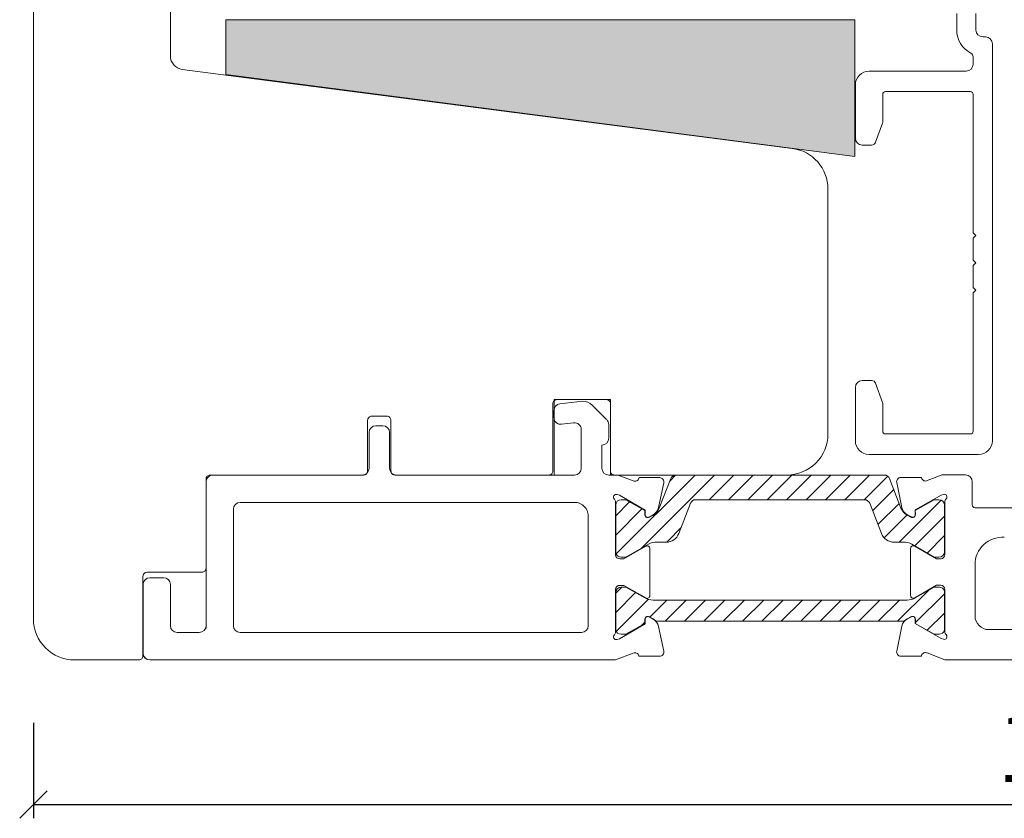
# Model space of a CAD drawing. Units: millimetres. Extents: x -2135 to 4269, y 1010 to 2246.
# Drawn here: x -1439 to -1367, y 1617 to 1675 of the extents above; entities that cross this region are included whole.
import ezdxf

# ---------------------------------------------------------------- set-up
doc = ezdxf.new("R2010")
doc.units = ezdxf.units.MM
for name, color, linetype in [('1', 7, 'Continuous'), ('ISOLATOR', 7, 'Continuous'), ('SKB_SNI', 7, 'Continuous')]:
    doc.layers.add(name, color=color, linetype=linetype)
doc.styles.get("Standard").update_dxf_attribs({"font": 'txt.shx', "height": 5})
doc.dimstyles.new('ISO-25', dxfattribs={"dimtxt": 2, "dimasz": 2, "dimexe": 1, "dimexo": 5, "dimgap": 1, "dimtad": 1, "dimtih": 1, "dimtoh": 1, "dimdec": 1, "dimtxsty": 'Standard', "dimblk": 'OBLIQUE', "dimcen": 5, "dimclrd": 1, "dimclre": 1, "dimadec": 0, "dimazin": 0, "dimtfac": 1, "dimtdec": 1, "dimtmove": 1, "dimatfit": 3, "dimldrblk": 'OBLIQUE', "dimfxl": 1.25, "dimarcsym": 0})
pattern_1 = [(45, (-107.2428, -101.2912), (-0.7071068, 0.7071068), [])]

# ---------------------------------------------------------------- blocks, each defined once
blk = doc.blocks.new('_Oblique')
at = {"color": 0, "lineweight": -2}
blk.add_line((-0.5, -0.5), (0.5, 0.5), dxfattribs=at)
blk = doc.blocks.new('*D1207')
at = {"color": 1, "linetype": 'ByBlock', "lineweight": -2, "transparency": 16777216}
for p, q in [((-1437.646, 1623.527), (-1437.646, 1616.544)), ((-1285.611, 1621.541), (-1285.611, 1616.544)), ((-1437.646, 1617.544), (-1285.611, 1617.544))]:
    blk.add_line(p, q, dxfattribs=at)
at = {"layer": 'Defpoints', "color": 0, "linetype": 'ByBlock', "lineweight": 9, "transparency": 16777216}
for p in [(-1437.646, 1628.527), (-1285.611, 1626.541), (-1285.611, 1617.544)]:
    blk.add_point(p, dxfattribs=at)
at = {"color": 1, "linetype": 'ByBlock', "lineweight": -2, "transparency": 16777216, "xscale": 2, "yscale": 2, "zscale": 2, "rotation": 180}
blk.add_blockref('_Oblique', (-1437.646, 1617.544), dxfattribs=at)
at = {"color": 1, "linetype": 'ByBlock', "lineweight": -2, "transparency": 16777216, "xscale": 2, "yscale": 2, "zscale": 2}
blk.add_blockref('_Oblique', (-1285.611, 1617.544), dxfattribs=at)
at = {"color": 0, "linetype": 'ByBlock', "lineweight": 9, "transparency": 16777216, "insert": (-1361.629, 1621.044), "char_height": 5, "attachment_point": 5}
blk.add_mtext('152', dxfattribs=at)

msp = doc.modelspace()

# ---------------------------------------------------------------- hatches: boundary and pattern name
at = {"lineweight": 0}
h = msp.add_hatch(color=256, dxfattribs=at)
h.set_gradient(color2=(0, 0, 0))
h.paths.add_polyline_path([(-1423.607, 1674.864), (-1423.607, 1670.864), (-1377.688, 1664.867), (-1377.688, 1674.864)])
at = {"layer": '1', "linetype": 'Continuous', "lineweight": 13, "true_color": 0xf26722}
h = msp.add_hatch(dxfattribs=at)
h.set_pattern_fill('_USER', color=30, angle=45, pattern_type=0)
h.set_pattern_definition(pattern_1)
edge = h.paths.add_edge_path()
edge.add_line((-1394.739, 1639.81), (-1394.389, 1639.81))
edge.add_line((-1394.389, 1639.81), (-1393.008, 1639.018))
edge.add_line((-1393.008, 1639.018), (-1393.008, 1638.751))
edge.add_arc((-1392.795, 1638.72), 0.215, 531.60194, 660.29575)
edge.add_line((-1392.687, 1638.534), (-1392.414, 1638.683))
edge.add_arc((-1392.894, 1639.561), 1, 298.62683, 338.79812)
edge.add_line((-1391.961, 1639.199), (-1391.125, 1641.355))
edge.add_arc((-1390.752, 1641.21), 0.4, 450, 518.79812, ccw=False)
edge.add_line((-1390.752, 1641.61), (-1390.497, 1641.61))
edge.add_line((-1390.497, 1641.61), (-1383.139, 1641.61))
edge.add_line((-1383.139, 1641.61), (-1375.781, 1641.61))
edge.add_line((-1375.781, 1641.61), (-1375.526, 1641.61))
edge.add_arc((-1375.526, 1641.21), 0.4, 381.20188, 450, ccw=False)
edge.add_line((-1375.153, 1641.355), (-1374.317, 1639.199))
edge.add_arc((-1373.385, 1639.561), 1, 201.20188, 241.37317)
edge.add_line((-1373.864, 1638.683), (-1373.591, 1638.534))
edge.add_arc((-1373.483, 1638.72), 0.215, 239.70425, 368.39806)
edge.add_line((-1373.271, 1638.751), (-1373.271, 1639.018))
edge.add_line((-1373.271, 1639.018), (-1371.89, 1639.81))
edge.add_line((-1371.89, 1639.81), (-1371.54, 1639.81))
edge.add_arc((-1371.54, 1639.41), 0.4, 360, 450, ccw=False)
edge.add_line((-1371.14, 1639.41), (-1371.14, 1636.01))
edge.add_arc((-1371.54, 1636.01), 0.4, 270, 360, ccw=False)
edge.add_line((-1371.54, 1635.61), (-1371.884, 1635.619))
edge.add_line((-1371.884, 1635.619), (-1373.527, 1636.558))
edge.add_arc((-1374.144, 1635.381), 1.329, 422.30819, 450.7294)
edge.add_line((-1374.161, 1636.71), (-1374.812, 1636.71))
edge.add_arc((-1374.812, 1637.71), 1, 201.20186, 270, ccw=False)
edge.add_line((-1375.744, 1637.349), (-1376.6, 1639.555))
edge.add_arc((-1376.973, 1639.41), 0.4, 381.20186, 450)
edge.add_line((-1376.973, 1639.81), (-1383.139, 1639.81))
edge.add_line((-1383.139, 1639.81), (-1389.305, 1639.81))
edge.add_arc((-1389.305, 1639.41), 0.4, 450, 518.79814)
edge.add_line((-1389.678, 1639.555), (-1390.534, 1637.349))
edge.add_arc((-1391.466, 1637.71), 1, 270, 338.79814, ccw=False)
edge.add_line((-1391.466, 1636.71), (-1392.117, 1636.71))
edge.add_arc((-1392.134, 1635.381), 1.329, 449.2706, 477.69181)
edge.add_line((-1392.752, 1636.558), (-1394.394, 1635.619))
edge.add_line((-1394.394, 1635.619), (-1394.739, 1635.61))
edge.add_arc((-1394.739, 1636.01), 0.4, 180, 270, ccw=False)
edge.add_line((-1395.139, 1636.01), (-1395.139, 1639.41))
edge.add_arc((-1394.739, 1639.41), 0.4, 450, 540, ccw=False)
h = msp.add_hatch(dxfattribs=at)
h.set_pattern_fill('_USER', color=30, angle=45, pattern_type=0)
h.set_pattern_definition(pattern_1)
edge = h.paths.add_edge_path()
edge.add_line((-1394.389, 1633.43), (-1394.739, 1633.43))
edge.add_arc((-1394.739, 1633.03), 0.4, 450, 540)
edge.add_line((-1395.139, 1633.03), (-1395.139, 1630.296))
edge.add_arc((-1394.749, 1630.385), 0.4, 192.83857, 270)
edge.add_line((-1394.749, 1629.985), (-1394.389, 1629.985))
edge.add_line((-1394.389, 1629.985), (-1393.008, 1630.777))
edge.add_line((-1393.008, 1630.777), (-1393.008, 1631.044))
edge.add_arc((-1392.795, 1631.075), 0.215, 59.70425, 188.39806, ccw=False)
edge.add_line((-1392.687, 1631.26), (-1392.413, 1631.106))
edge.add_arc((-1393.831, 1628.968), 2.565, 410.05862, 416.46024, ccw=False)
edge.add_line((-1392.184, 1630.935), (-1383.139, 1630.935))
edge.add_line((-1383.139, 1630.935), (-1374.095, 1630.935))
edge.add_arc((-1372.448, 1628.968), 2.565, 483.53976, 489.94138, ccw=False)
edge.add_line((-1373.865, 1631.106), (-1373.591, 1631.26))
edge.add_arc((-1373.483, 1631.075), 0.215, 351.60194, 480.29575, ccw=False)
edge.add_line((-1373.271, 1631.044), (-1373.271, 1630.777))
edge.add_line((-1373.271, 1630.777), (-1371.89, 1629.985))
edge.add_line((-1371.89, 1629.985), (-1371.53, 1629.985))
edge.add_arc((-1371.53, 1630.385), 0.4, 270, 347.16143)
edge.add_line((-1371.14, 1630.296), (-1371.14, 1633.119))
edge.add_arc((-1371.53, 1633.03), 0.4, 372.83857, 450)
edge.add_line((-1371.53, 1633.43), (-1371.89, 1633.43))
edge.add_line((-1371.89, 1633.43), (-1373.269, 1632.639))
edge.add_arc((-1373.866, 1633.68), 1.2, 270, 299.83175, ccw=False)
edge.add_line((-1373.866, 1632.48), (-1383.139, 1632.48))
edge.add_line((-1383.139, 1632.48), (-1392.413, 1632.48))
edge.add_arc((-1392.413, 1633.68), 1.2, 240.16825, 270, ccw=False)
edge.add_line((-1393.009, 1632.639), (-1394.389, 1633.43))

# ---------------------------------------------------------------- linework, layer by layer
at = {"linetype": 'ByBlock', "lineweight": 13}
for p, q in [((-1395.523, 1647.118), (-1399.635, 1647.118)), ((-1399.635, 1647.118), (-1399.635, 1641.61)), ((-1395.523, 1641.643), (-1395.523, 1647.118))]:
    msp.add_line(p, q, dxfattribs=at)
at = {"color": 3, "linetype": 'ByBlock', "lineweight": 13}
for p, q in [((-1397.567, 1647.01), (-1399.213, 1646.816)), ((-1395.652, 1644.302), (-1395.652, 1645.302))]:
    msp.add_line(p, q, dxfattribs=at)
at = {"color": 3, "linetype": 'Continuous', "lineweight": 13}
msp.add_line((-1429.146, 1628.111), (-1395.145, 1628.111), dxfattribs=at)
at = {"lineweight": 9}
msp.add_lwpolyline([(-1437.646, 1682.79), (-1437.646, 1631.111, 0.414214), (-1434.646, 1628.111), (-1429.947, 1628.111, 0.414214), (-1429.647, 1628.411), (-1429.647, 1634.211, -0.414214), (-1429.347, 1634.511), (-1425.346, 1634.511, 0.414214), (-1425.046, 1634.811), (-1425.046, 1641.31, -0.414214), (-1424.746, 1641.61), (-1413.545, 1641.61, 0.414214), (-1413.245, 1641.91), (-1413.245, 1645.61, -0.414214), (-1412.945, 1645.91), (-1411.845, 1645.91, -0.414214), (-1411.545, 1645.61), (-1411.545, 1641.91, 0.414214), (-1411.245, 1641.61), (-1400.023, 1641.61, 0.414214), (-1399.723, 1641.91), (-1399.723, 1646.818, -0.414214), (-1399.423, 1647.118), (-1395.823, 1647.118, -0.414214), (-1395.523, 1646.818), (-1395.523, 1641.91, 0.414214), (-1395.223, 1641.61), (-1382.646, 1641.61, 0.414214), (-1379.646, 1644.61), (-1379.646, 1662.493, 0.376978), (-1382.261, 1665.468), (-1426.774, 1671.232, -0.376978), (-1427.646, 1672.224), (-1427.646, 1686.11, 0.476976)], format="xyb", dxfattribs=at)
at = {"lineweight": 0}
msp.add_lwpolyline([(-1423.607, 1674.864), (-1423.607, 1670.864), (-1377.688, 1664.867), (-1377.688, 1674.864)], close=True, dxfattribs=at)
at = {"layer": '1', "color": 3, "linetype": 'Continuous', "lineweight": 13, "ltscale": 1.2}
for p, q in [((-1370.246, 1675.31), (-1370.246, 1674.11)), ((-1368.846, 1675.31), (-1368.846, 1674.11)), ((-1368.146, 1673.61), (-1368.346, 1673.61)), ((-1367.646, 1673.11), (-1367.646, 1644.11)), ((-1369.046, 1671.61), (-1369.046, 1672.151)), ((-1369.546, 1671.11), (-1376.646, 1671.11)), ((-1377.646, 1670.11), (-1377.646, 1666.21)), ((-1375.646, 1669.41), (-1375.646, 1667.412)), ((-1375.446, 1669.61), (-1369.246, 1669.61)), ((-1369.046, 1669.41), (-1369.046, 1659.31)), ((-1375.664, 1667.309), (-1376.174, 1665.908)), ((-1377.146, 1665.71), (-1376.456, 1665.71)), ((-1368.846, 1659.11), (-1369.046, 1659.31)), ((-1369.046, 1658.91), (-1368.846, 1659.11)), ((-1369.046, 1658.91), (-1369.046, 1657.31)), ((-1368.846, 1657.11), (-1369.046, 1657.31)), ((-1369.046, 1656.91), (-1368.846, 1657.11)), ((-1369.046, 1656.91), (-1369.046, 1655.31)), ((-1369.046, 1655.31), (-1368.846, 1655.11)), ((-1368.846, 1655.11), (-1369.046, 1654.91)), ((-1369.046, 1654.91), (-1369.046, 1644.81)), ((-1377.146, 1648.51), (-1376.456, 1648.51)), ((-1376.174, 1648.313), (-1375.664, 1646.911)), ((-1377.646, 1648.01), (-1377.646, 1644.11)), ((-1375.646, 1646.809), (-1375.646, 1644.81)), ((-1375.446, 1644.61), (-1369.246, 1644.61)), ((-1368.646, 1643.11), (-1376.646, 1643.11))]:
    msp.add_line(p, q, dxfattribs=at)
at = {"layer": '1', "color": 3, "linetype": 'Continuous', "lineweight": 13}
for p, q in [((-1396.86, 1646.717), (-1395.799, 1645.656)), ((-1399.652, 1645.816), (-1399.652, 1646.32)), ((-1412.145, 1645.211), (-1412.645, 1645.211)), ((-1398.213, 1645.427), (-1399.091, 1645.32)), ((-1413.145, 1644.711), (-1413.145, 1642.11)), ((-1411.645, 1642.11), (-1411.645, 1644.711)), ((-1397.652, 1642.11), (-1397.652, 1644.931)), ((-1396.152, 1642.11), (-1396.152, 1643.802)), ((-1413.645, 1641.61), (-1424.546, 1641.61)), ((-1398.152, 1641.61), (-1411.145, 1641.61)), ((-1394.954, 1641.61), (-1395.652, 1641.61)), ((-1369.611, 1641.624), (-1371.302, 1641.624)), ((-1425.046, 1630.411), (-1425.046, 1641.11)), ((-1422.546, 1639.61), (-1398.267, 1639.61)), ((-1423.046, 1630.611), (-1423.046, 1639.11)), ((-1366.111, 1639.224), (-1368.911, 1639.224)), ((-1368.911, 1635.07), (-1368.911, 1631.324)), ((-1428.142, 1634.111), (-1429.142, 1634.111)), ((-1429.642, 1633.611), (-1429.642, 1628.611)), ((-1427.642, 1630.611), (-1427.642, 1633.611)), ((-1395.145, 1630.295), (-1395.145, 1633.257)), ((-1427.142, 1630.111), (-1425.542, 1630.111)), ((-1397.645, 1630.111), (-1422.546, 1630.111)), ((-1367.911, 1630.324), (-1321.211, 1630.324)), ((-1393.863, 1628.605), (-1395.145, 1628.111)), ((-1371.111, 1628.124), (-1372.394, 1628.619)), ((-1371.111, 1628.124), (-1286.611, 1628.124))]:
    msp.add_line(p, q, dxfattribs=at)
at = {"layer": '1', "color": 7, "linetype": 'Continuous', "lineweight": 13}
msp.add_line((-1368.611, 1639.224), (-1368.611, 1639.224), dxfattribs=at)
at = {"layer": '1', "color": 3, "linetype": 'Continuous', "lineweight": 13, "ltscale": 1.2}
for centre, radius, start, end in [((-1368.346, 1674.11), 1.9, 180, 242.96431), ((-1368.346, 1674.11), 0.5, 180, 270), ((-1368.146, 1673.11), 0.5, 0, 90), ((-1369.346, 1672.151), 0.3, 0, 62.96431), ((-1376.646, 1670.11), 1, 90, 180), ((-1369.546, 1671.61), 0.5, 270, 0), ((-1375.446, 1669.41), 0.2, 90, 180), ((-1369.246, 1669.41), 0.2, 0, 90), ((-1375.946, 1667.412), 0.3, 340, 360), ((-1377.146, 1666.21), 0.5, 180, 270), ((-1376.456, 1666.01), 0.3, 270, 340), ((-1377.146, 1648.01), 0.5, 90, 180), ((-1376.456, 1648.21), 0.3, 20, 90), ((-1375.946, 1646.809), 0.3, 0, 20), ((-1375.446, 1644.81), 0.2, 180, 270), ((-1369.246, 1644.81), 0.2, 270, 0), ((-1376.646, 1644.11), 1, 180, 270), ((-1368.646, 1644.11), 1, 270, 0)]:
    msp.add_arc(centre, radius, start, end, dxfattribs=at)
at = {"layer": '1', "color": 3, "linetype": 'Continuous', "lineweight": 13}
for centre, radius, start, end in [((-1399.152, 1646.32), 0.5, 96.96845, 180), ((-1397.567, 1646.01), 1, 45, 90), ((-1412.645, 1644.711), 0.5, 90, 180), ((-1412.145, 1644.711), 0.5, 0, 90), ((-1399.152, 1645.816), 0.5, 180, 276.96845), ((-1398.152, 1644.931), 0.5, 0, 96.96845), ((-1396.152, 1645.302), 0.5, 0, 45), ((-1396.152, 1644.302), 0.5, 270, 0), ((-1424.546, 1641.11), 0.5, 90, 180), ((-1413.645, 1642.11), 0.5, 270, 0), ((-1411.145, 1642.11), 0.5, 180, 270), ((-1398.152, 1642.11), 0.5, 270, 0), ((-1395.652, 1642.11), 0.5, 180, 270), ((-1369.611, 1641.124), 0.5, 0, 90), ((-1422.546, 1639.11), 0.5, 90, 180), ((-1398.145, 1638.618), 1, 0, 97), ((-1368.911, 1639.424), 0.2, 180, 270), ((-1366.911, 1635.07), 2, 86, 180), ((-1429.142, 1633.611), 0.5, 90, 180), ((-1428.142, 1633.611), 0.5, 0, 90), ((-1367.911, 1631.324), 1, 180, 270), ((-1427.142, 1630.611), 0.5, 180, 270), ((-1425.542, 1630.611), 0.5, 270, 0), ((-1422.546, 1630.611), 0.5, 180, 270), ((-1397.645, 1630.611), 0.5, 270, 0), ((-1429.146, 1628.611), 0.5, 180, 270), ((-1429.142, 1628.611), 0.5, 180, 270)]:
    msp.add_arc(centre, radius, start, end, dxfattribs=at)
at = {"layer": '1', "color": 30, "linetype": 'Continuous', "lineweight": 13, "true_color": 0xf26722}
for centre, radius, start, end in [((-1392.894, 1639.561), 1, 298.62683, 338.79812), ((-1373.385, 1639.561), 1, 201.20188, 241.37317), ((-1394.739, 1633.03), 0.4, 90, 180)]:
    msp.add_arc(centre, radius, start, end, dxfattribs=at)
at = {"layer": 'ISOLATOR', "color": 30, "linetype": 'Continuous', "lineweight": 13, "true_color": 0xf26722}
for p, q in [((-1390.752, 1641.61), (-1390.497, 1641.61)), ((-1390.497, 1641.61), (-1383.139, 1641.61)), ((-1383.139, 1641.61), (-1375.781, 1641.61)), ((-1375.781, 1641.61), (-1375.526, 1641.61)), ((-1391.961, 1639.199), (-1391.125, 1641.355)), ((-1375.153, 1641.355), (-1374.317, 1639.199)), ((-1394.739, 1639.81), (-1394.389, 1639.81)), ((-1394.389, 1639.81), (-1393.008, 1639.018)), ((-1389.678, 1639.555), (-1390.534, 1637.349)), ((-1383.139, 1639.81), (-1389.305, 1639.81)), ((-1376.973, 1639.81), (-1383.139, 1639.81)), ((-1375.744, 1637.349), (-1376.6, 1639.555)), ((-1373.271, 1639.018), (-1371.89, 1639.81)), ((-1371.89, 1639.81), (-1371.54, 1639.81)), ((-1395.139, 1636.01), (-1395.139, 1639.41)), ((-1393.008, 1638.751), (-1393.008, 1639.018)), ((-1373.271, 1639.018), (-1373.271, 1638.751)), ((-1371.14, 1639.41), (-1371.14, 1636.01)), ((-1392.414, 1638.683), (-1392.687, 1638.534)), ((-1373.591, 1638.534), (-1373.864, 1638.683)), ((-1391.466, 1636.71), (-1392.117, 1636.71)), ((-1374.161, 1636.71), (-1374.812, 1636.71)), ((-1392.752, 1636.558), (-1394.394, 1635.619)), ((-1371.884, 1635.619), (-1373.527, 1636.558)), ((-1394.394, 1635.619), (-1394.739, 1635.61)), ((-1371.54, 1635.61), (-1371.884, 1635.619)), ((-1395.139, 1633.03), (-1395.139, 1630.296)), ((-1394.389, 1633.43), (-1394.739, 1633.43)), ((-1393.009, 1632.639), (-1394.389, 1633.43)), ((-1371.89, 1633.43), (-1373.269, 1632.639)), ((-1371.53, 1633.43), (-1371.89, 1633.43)), ((-1371.14, 1630.296), (-1371.14, 1633.119)), ((-1383.139, 1632.48), (-1392.413, 1632.48)), ((-1373.866, 1632.48), (-1383.139, 1632.48)), ((-1393.008, 1630.777), (-1393.008, 1631.044)), ((-1392.687, 1631.26), (-1392.413, 1631.106)), ((-1392.184, 1630.935), (-1383.139, 1630.935)), ((-1383.139, 1630.935), (-1374.095, 1630.935)), ((-1373.865, 1631.106), (-1373.591, 1631.26)), ((-1373.271, 1631.044), (-1373.271, 1630.777)), ((-1394.389, 1629.985), (-1393.008, 1630.777)), ((-1373.271, 1630.777), (-1371.89, 1629.985)), ((-1394.749, 1629.985), (-1394.389, 1629.985)), ((-1371.89, 1629.985), (-1371.53, 1629.985))]:
    msp.add_line(p, q, dxfattribs=at)
at = {"layer": 'ISOLATOR', "color": 4, "linetype": 'Continuous', "lineweight": 13}
msp.add_line((-1390.751, 1641.61), (-1390.497, 1641.61), dxfattribs=at)
at = {"layer": 'ISOLATOR', "color": 3, "linetype": 'Continuous', "lineweight": 13}
for p, q in [((-1395.145, 1636.01), (-1395.145, 1639.41)), ((-1371.111, 1639.424), (-1371.111, 1636.024)), ((-1395.145, 1633.03), (-1395.145, 1630.295)), ((-1371.111, 1630.309), (-1371.111, 1633.133))]:
    msp.add_line(p, q, dxfattribs=at)
at = {"layer": 'ISOLATOR', "color": 30, "linetype": 'Continuous', "lineweight": 13, "true_color": 0xf26722}
for centre, radius, start, end in [((-1390.752, 1641.21), 0.4, 90, 158.79812), ((-1375.526, 1641.21), 0.4, 21.20188, 90), ((-1394.739, 1639.41), 0.4, 90, 180), ((-1389.305, 1639.41), 0.4, 90, 158.79814), ((-1376.973, 1639.41), 0.4, 21.20186, 90), ((-1371.54, 1639.41), 0.4, 0, 90), ((-1392.795, 1638.72), 0.215, 171.60194, 300.29575), ((-1373.483, 1638.72), 0.215, 239.70425, 8.39806), ((-1391.466, 1637.71), 1, 270, 338.79814), ((-1374.812, 1637.71), 1, 201.20186, 270), ((-1392.134, 1635.381), 1.329, 89.2706, 117.69181), ((-1374.144, 1635.381), 1.329, 62.30819, 90.7294), ((-1394.739, 1636.01), 0.4, 180, 270), ((-1371.54, 1636.01), 0.4, 270, 0), ((-1371.53, 1633.03), 0.4, 12.83857, 90), ((-1392.413, 1633.68), 1.2, 240.16825, 270), ((-1373.866, 1633.68), 1.2, 270, 299.83175), ((-1392.795, 1631.075), 0.215, 59.70425, 188.39806), ((-1393.831, 1628.968), 2.565, 50.05862, 56.46024), ((-1372.448, 1628.968), 2.565, 123.53976, 129.94138), ((-1373.483, 1631.075), 0.215, 351.60194, 120.29575), ((-1394.749, 1630.385), 0.4, 192.83857, 270), ((-1371.53, 1630.385), 0.4, 270, 347.16143)]:
    msp.add_arc(centre, radius, start, end, dxfattribs=at)
at = {"layer": 'SKB_SNI', "color": 3, "linetype": 'Continuous', "lineweight": 13}
for p, q in [((-1394.954, 1641.61), (-1393.863, 1641.189)), ((-1372.394, 1641.203), (-1371.302, 1641.624)), ((-1393.448, 1641.373), (-1393.433, 1641.421)), ((-1393.433, 1641.421), (-1391.929, 1641.421)), ((-1391.628, 1641.049), (-1392.009, 1639.235)), ((-1374.247, 1639.249), (-1374.629, 1641.063)), ((-1374.328, 1641.435), (-1372.823, 1641.435)), ((-1372.823, 1641.435), (-1372.809, 1641.387)), ((-1369.111, 1641.124), (-1369.111, 1639.424)), ((-1394.869, 1640.132), (-1395.041, 1640.184)), ((-1371.216, 1640.198), (-1371.387, 1640.146)), ((-1395.145, 1639.637), (-1395.145, 1635.784)), ((-1392.983, 1639.048), (-1394.869, 1640.132)), ((-1371.387, 1640.146), (-1373.273, 1639.062)), ((-1371.111, 1635.797), (-1371.111, 1639.65)), ((-1392.983, 1639.048), (-1392.994, 1638.726)), ((-1373.263, 1638.74), (-1373.273, 1639.062)), ((-1397.145, 1630.611), (-1397.145, 1638.618)), ((-1392.7, 1638.543), (-1392.415, 1638.695)), ((-1373.842, 1638.709), (-1373.557, 1638.557)), ((-1394.545, 1635.484), (-1392.945, 1636.407)), ((-1392.645, 1636.234), (-1392.645, 1632.806)), ((-1373.611, 1632.82), (-1373.611, 1636.248)), ((-1373.311, 1636.421), (-1371.711, 1635.497)), ((-1394.845, 1635.484), (-1394.545, 1635.484)), ((-1371.711, 1635.497), (-1371.411, 1635.497)), ((-1394.845, 1633.557), (-1394.545, 1633.557)), ((-1394.545, 1633.557), (-1392.945, 1632.633)), ((-1373.311, 1632.647), (-1371.711, 1633.57)), ((-1371.711, 1633.57), (-1371.411, 1633.57)), ((-1371.111, 1633.27), (-1371.111, 1630.172)), ((-1392.994, 1631.068), (-1392.983, 1630.747)), ((-1392.415, 1631.099), (-1392.7, 1631.251)), ((-1373.557, 1631.265), (-1373.842, 1631.113)), ((-1373.273, 1630.76), (-1373.263, 1631.082)), ((-1395.145, 1630.158), (-1395.145, 1630.295)), ((-1392.983, 1630.747), (-1394.869, 1629.662)), ((-1391.628, 1628.745), (-1392.009, 1630.558)), ((-1374.247, 1630.572), (-1374.629, 1628.759)), ((-1371.387, 1629.676), (-1373.273, 1630.76)), ((-1394.869, 1629.662), (-1395.041, 1629.61)), ((-1371.216, 1629.624), (-1371.387, 1629.676)), ((-1393.448, 1628.421), (-1393.433, 1628.374)), ((-1393.433, 1628.374), (-1391.929, 1628.373)), ((-1374.328, 1628.387), (-1372.823, 1628.387)), ((-1372.823, 1628.387), (-1372.809, 1628.435))]:
    msp.add_line(p, q, dxfattribs=at)
for centre, radius, start, end in [((-1393.735, 1641.46), 0.3, 244.67919, 343.12), ((-1391.929, 1641.113), 0.308, 348.12, 89.88637), ((-1374.327, 1641.127), 0.308, 90.11363, 191.88), ((-1372.522, 1641.474), 0.3, 196.88, 295.32081), ((-1395.107, 1640), 0.196, 70.09279, 228.76051), ((-1371.149, 1640.014), 0.196, 311.23949, 109.90721), ((-1395.445, 1639.637), 0.3, 0, 46.03255), ((-1370.811, 1639.65), 0.3, 133.96745, 180), ((-1392.792, 1639.401), 0.8, 298.12, 348.06203), ((-1373.465, 1639.415), 0.8, 191.93797, 241.88), ((-1373.463, 1638.733), 0.2, 241.88, 1.88), ((-1392.794, 1638.719), 0.2, 178.12, 298.12), ((-1392.845, 1636.234), 0.2, 0, 120), ((-1373.411, 1636.248), 0.2, 60, 180), ((-1394.845, 1635.784), 0.3, 180, 270), ((-1371.411, 1635.797), 0.3, 270, 0), ((-1394.845, 1633.257), 0.3, 90, 180), ((-1371.411, 1633.27), 0.3, 360, 90), ((-1392.845, 1632.806), 0.2, 240, 0), ((-1373.411, 1632.82), 0.2, 180, 300), ((-1392.794, 1631.075), 0.2, 61.88, 181.88), ((-1392.792, 1630.394), 0.8, 11.88, 61.88), ((-1373.465, 1630.407), 0.8, 118.12, 168.12), ((-1373.463, 1631.089), 0.2, 358.12, 118.12), ((-1395.445, 1630.158), 0.3, 313.96745, 0), ((-1370.811, 1630.172), 0.3, 180, 226.03255), ((-1395.107, 1629.794), 0.196, 131.23949, 289.90721), ((-1371.149, 1629.808), 0.196, 250.09279, 48.76051), ((-1391.929, 1628.682), 0.308, 270.11363, 11.88), ((-1374.327, 1628.695), 0.308, 168.12, 269.88637), ((-1393.735, 1628.334), 0.3, 16.88, 115.32081), ((-1372.522, 1628.348), 0.3, 64.67919, 163.12)]:
    msp.add_arc(centre, radius, start, end, dxfattribs=at)

# ---------------------------------------------------------------- dimensions: what is measured, and where the dimension line sits
at = {"linetype": 'ByBlock', "lineweight": 9}
dim = msp.add_linear_dim(base=(-1285.611, 1617.544), p1=(-1437.646, 1628.527), p2=(-1285.611, 1626.541), dimstyle='ISO-25', dxfattribs=at)
dim.commit()
dim.dimension.update_dxf_attribs({"geometry": '*D1207', "text_midpoint": (-1361.629, 1621.044)})

doc.saveas('drawing.dxf')
